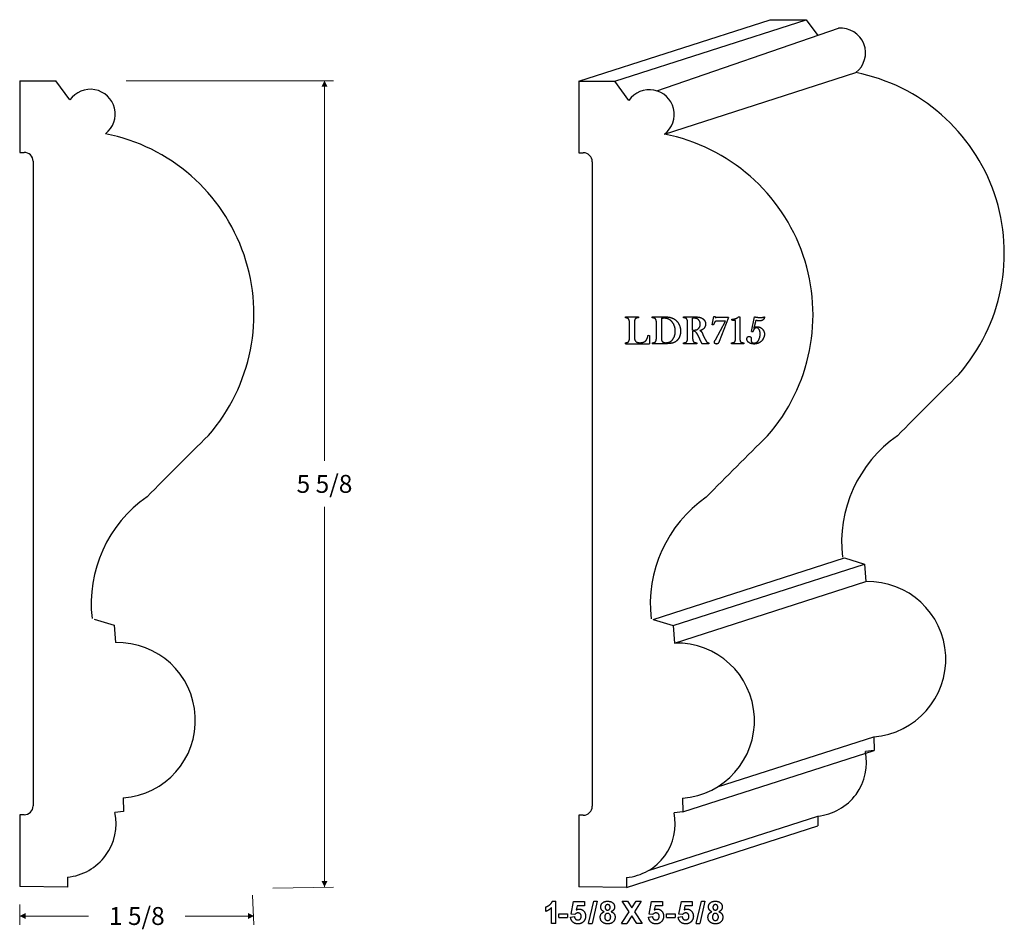
# Model space of a CAD drawing. Extents: x -2.21 to 4.66, y 0.24 to 6.59.
import ezdxf

# ---------------------------------------------------------------- set-up
doc = ezdxf.new("R2010")
doc.units = 0
doc.header["$MEASUREMENT"] = 0
doc.linetypes.add('solid', pattern=[0])
doc.layers.get('0').update_dxf_attribs({"color": 1, "linetype": 'solid'})
doc.layers.add('1', color=1, linetype='solid')

msp = doc.modelspace()

# ---------------------------------------------------------------- linework, layer by layer
at = {"color": 0, "linetype": 'solid'}
for p, q in [((2.0206, 4.5128), (2.0206, 4.5197)), ((2.0206, 4.5197), (2.1122, 4.5197)), ((2.0493, 4.3753), (2.0493, 4.4757)), ((2.084, 4.4747), (2.084, 4.397)), ((2.1122, 4.5197), (2.1122, 4.5129)), ((2.2085, 4.5128), (2.2085, 4.5197)), ((2.2085, 4.5197), (2.2841, 4.5197)), ((2.2372, 4.3753), (2.2372, 4.4757)), ((2.272, 4.5104), (2.272, 4.3788)), ((2.272, 4.5104), (2.2837, 4.5104)), ((2.4266, 4.5128), (2.4266, 4.5197)), ((2.4266, 4.5197), (2.4935, 4.5197)), ((2.4553, 4.3753), (2.4553, 4.4757)), ((2.4908, 4.5104), (2.49, 4.5104)), ((2.49, 4.4271), (2.49, 4.5104)), ((2.6271, 4.4641), (2.6389, 4.522)), ((2.6365, 4.4669), (2.6349, 4.4641)), ((2.6389, 4.522), (2.6468, 4.522)), ((2.6489, 4.3591), (2.7185, 4.4896)), ((2.7394, 4.515), (2.6548, 4.514)), ((2.7185, 4.4896), (2.6628, 4.4896)), ((2.7394, 4.515), (2.6743, 4.3484)), ((2.7625, 4.497), (2.7625, 4.5035)), ((2.7625, 4.5035), (2.7676, 4.5035)), ((2.7896, 4.3692), (2.7896, 4.4947)), ((2.8108, 4.5197), (2.8068, 4.5164)), ((2.8108, 4.5197), (2.8197, 4.5197)), ((2.8197, 4.5197), (2.8197, 4.3698)), ((2.9011, 4.4167), (2.9223, 4.5197)), ((2.93, 4.4942), (2.9174, 4.4413)), ((2.49, 4.4271), (2.4905, 4.4271)), ((2.49, 4.4201), (2.49, 4.3749)), ((2.49, 4.4201), (2.4914, 4.4201)), ((2.6349, 4.4641), (2.6271, 4.4641)), ((2.9011, 4.4167), (2.9114, 4.4167)), ((2.0206, 4.3322), (2.0206, 4.3391)), ((2.0206, 4.3322), (2.1882, 4.3322)), ((2.1792, 4.3906), (2.1882, 4.3901)), ((2.1882, 4.3901), (2.1882, 4.3322)), ((2.2085, 4.3382), (2.2085, 4.3322)), ((2.3093, 4.3322), (2.2085, 4.3322)), ((2.4266, 4.3322), (2.4266, 4.3382)), ((2.5193, 4.3322), (2.4266, 4.3322)), ((2.5193, 4.3382), (2.5193, 4.3322)), ((2.5506, 4.3423), (2.5414, 4.3632)), ((2.6042, 4.3322), (2.5554, 4.3322)), ((2.6042, 4.338), (2.6042, 4.3322)), ((2.6447, 4.3533), (2.6489, 4.3591)), ((2.6743, 4.3484), (2.6717, 4.3415)), ((2.7621, 4.3322), (2.7621, 4.3382)), ((2.8466, 4.3322), (2.7621, 4.3322)), ((2.8466, 4.3381), (2.8466, 4.3322))]:
    msp.add_line(p, q, dxfattribs=at)
for points in [[(2.0414, 4.5061), (2.0384, 4.509), (2.0296, 4.5118), (2.0206, 4.5128)], [(2.0493, 4.4757), (2.0493, 4.4896), (2.0456, 4.502), (2.0414, 4.5061)], [(2.0898, 4.506), (2.0869, 4.5024), (2.084, 4.4897), (2.084, 4.4747)], [(2.1122, 4.5129), (2.1011, 4.5117), (2.0938, 4.5092), (2.0898, 4.506)], [(2.2288, 4.5066), (2.2225, 4.5115), (2.2085, 4.5128)], [(2.2372, 4.4757), (2.2372, 4.49), (2.2335, 4.5024), (2.2288, 4.5066)], [(2.312, 4.5068), (2.3006, 4.5104), (2.2837, 4.5104)], [(2.2841, 4.5197), (2.3081, 4.5188), (2.3149, 4.5185)], [(2.3468, 4.4838), (2.3324, 4.5016), (2.312, 4.5068)], [(2.3149, 4.5185), (2.3448, 4.5162), (2.365, 4.5021)], [(2.3692, 4.4189), (2.3692, 4.4375), (2.3577, 4.4716), (2.3468, 4.4838)], [(2.365, 4.5021), (2.3845, 4.4879), (2.4062, 4.444), (2.4062, 4.4187)], [(2.4486, 4.5048), (2.4449, 4.5088), (2.4359, 4.5117), (2.4266, 4.5128)], [(2.4553, 4.4757), (2.4553, 4.4886), (2.4519, 4.5015), (2.4486, 4.5048)], [(2.5275, 4.5021), (2.5214, 4.5065), (2.5062, 4.5104), (2.4908, 4.5104)], [(2.4935, 4.5197), (2.5097, 4.5188), (2.5146, 4.5188)], [(2.5146, 4.5188), (2.5371, 4.5181), (2.549, 4.5133)], [(2.5433, 4.4678), (2.5433, 4.4785), (2.5346, 4.4967), (2.5275, 4.5021)], [(2.5283, 4.4355), (2.5433, 4.4488), (2.5433, 4.4678)], [(2.549, 4.5133), (2.5646, 4.5067), (2.5803, 4.4837), (2.5803, 4.4694)], [(2.5803, 4.4694), (2.5803, 4.448), (2.5628, 4.433)], [(2.6479, 4.486), (2.6457, 4.485), (2.641, 4.4769), (2.6365, 4.4669)], [(2.6468, 4.522), (2.6484, 4.5153), (2.6493, 4.514), (2.6548, 4.514)], [(2.6628, 4.4896), (2.656, 4.4896), (2.6507, 4.4881), (2.6479, 4.486)], [(2.7808, 4.4942), (2.7702, 4.4942), (2.7625, 4.497)], [(2.7676, 4.5035), (2.7781, 4.5035), (2.7955, 4.5093), (2.8068, 4.5164)], [(2.7896, 4.4947), (2.785, 4.4942), (2.7808, 4.4942)], [(2.9223, 4.5197), (2.9456, 4.515), (2.9605, 4.515)], [(2.9557, 4.4919), (2.9442, 4.4919), (2.93, 4.4942)], [(2.9806, 4.4976), (2.9732, 4.4919), (2.9557, 4.4919)], [(2.9605, 4.515), (2.9708, 4.515), (2.981, 4.5163), (2.9918, 4.5197)], [(2.9918, 4.5197), (2.9902, 4.5107), (2.9857, 4.5021), (2.9806, 4.4976)], [(2.084, 4.397), (2.084, 4.3785), (2.0852, 4.3608), (2.0875, 4.3562)], [(2.3507, 4.3608), (2.359, 4.3724), (2.3692, 4.4024), (2.3692, 4.4189)], [(2.4062, 4.4187), (2.4062, 4.4002), (2.3936, 4.3672), (2.3821, 4.3553)], [(2.4905, 4.4271), (2.5076, 4.4271), (2.5226, 4.4302), (2.5283, 4.4355)], [(2.5091, 4.4156), (2.5053, 4.418), (2.4977, 4.4201), (2.4914, 4.4201)], [(2.5249, 4.396), (2.5161, 4.4099), (2.5091, 4.4156)], [(2.5628, 4.433), (2.5585, 4.4299), (2.5463, 4.4239), (2.5395, 4.4234)], [(2.5395, 4.4234), (2.5457, 4.4225), (2.5486, 4.4187)], [(2.5486, 4.4187), (2.5526, 4.4146), (2.5573, 4.4064), (2.5618, 4.3951)], [(2.9344, 4.4433), (2.9278, 4.4433), (2.9162, 4.4319), (2.9114, 4.4167)], [(2.9174, 4.4413), (2.9183, 4.446), (2.9302, 4.4502), (2.9389, 4.4502)], [(2.9613, 4.3999), (2.9613, 4.4193), (2.9461, 4.4433), (2.9344, 4.4433)], [(2.9389, 4.4502), (2.9622, 4.4502), (2.9764, 4.4344)], [(2.9477, 4.3521), (2.9533, 4.3609), (2.9613, 4.3864), (2.9613, 4.3999)], [(2.9764, 4.4344), (2.9837, 4.4261), (2.9914, 4.4086), (2.9914, 4.3995)], [(2.9914, 4.3995), (2.9914, 4.3855), (2.9837, 4.37)], [(2.0206, 4.3391), (2.0358, 4.3391), (2.0426, 4.3461)], [(2.0426, 4.3461), (2.0458, 4.3494), (2.0493, 4.3625), (2.0493, 4.3753)], [(2.0875, 4.3562), (2.0921, 4.3467), (2.1082, 4.3391), (2.1221, 4.3391)], [(2.1221, 4.3391), (2.138, 4.3391), (2.1589, 4.3468), (2.1657, 4.3556)], [(2.1657, 4.3556), (2.1702, 4.361), (2.1757, 4.3764), (2.1792, 4.3906)], [(2.2085, 4.3382), (2.2188, 4.3393), (2.2267, 4.3422), (2.2305, 4.3462)], [(2.2305, 4.3462), (2.2337, 4.3495), (2.2372, 4.3625), (2.2372, 4.3753)], [(2.272, 4.3788), (2.272, 4.3653), (2.2747, 4.3518), (2.2775, 4.3486)], [(2.2775, 4.3486), (2.2859, 4.3391), (2.3025, 4.3391)], [(2.3025, 4.3391), (2.3187, 4.3391), (2.3416, 4.3492), (2.3507, 4.3608)], [(2.3429, 4.335), (2.3264, 4.3322), (2.3093, 4.3322)], [(2.3821, 4.3553), (2.3675, 4.3396), (2.3429, 4.335)], [(2.4266, 4.3382), (2.4368, 4.3393), (2.4448, 4.3423), (2.4486, 4.3462)], [(2.4486, 4.3462), (2.4519, 4.3495), (2.4553, 4.3624), (2.4553, 4.3753)], [(2.49, 4.3749), (2.49, 4.3612), (2.4929, 4.3489), (2.4957, 4.3461)], [(2.4957, 4.3461), (2.4999, 4.342), (2.5085, 4.3393), (2.5193, 4.3382)], [(2.5414, 4.3632), (2.5328, 4.3818), (2.5249, 4.396)], [(2.5554, 4.3322), (2.5512, 4.3402), (2.5506, 4.3423)], [(2.5618, 4.3951), (2.5725, 4.372), (2.5852, 4.3493), (2.588, 4.3452)], [(2.588, 4.3452), (2.5919, 4.3416), (2.5956, 4.3394), (2.6042, 4.338)], [(2.6416, 4.3419), (2.6416, 4.3463), (2.6447, 4.3533)], [(2.6553, 4.3299), (2.6492, 4.3299), (2.6416, 4.3368), (2.6416, 4.3419)], [(2.6717, 4.3415), (2.6696, 4.3358), (2.662, 4.3299), (2.6553, 4.3299)], [(2.7621, 4.3382), (2.7723, 4.3395), (2.7808, 4.3422), (2.7836, 4.3451)], [(2.7836, 4.3451), (2.7864, 4.3489), (2.7896, 4.3585), (2.7896, 4.3692)], [(2.8197, 4.3698), (2.8197, 4.3589), (2.8227, 4.3468), (2.825, 4.3447)], [(2.825, 4.3447), (2.8313, 4.3398), (2.8466, 4.3381)], [(2.8687, 4.366), (2.8687, 4.3729), (2.8767, 4.3831), (2.8834, 4.3831)], [(2.8805, 4.3419), (2.8744, 4.3467), (2.8687, 4.359), (2.8687, 4.366)], [(2.9188, 4.3299), (2.9082, 4.3299), (2.8873, 4.3358), (2.8805, 4.3419)], [(2.8834, 4.3831), (2.8906, 4.3831), (2.8988, 4.3743), (2.8988, 4.3693)], [(2.8978, 4.3631), (2.8975, 4.3604), (2.8976, 4.3579)], [(2.8976, 4.3579), (2.8976, 4.3471), (2.9092, 4.3368), (2.9182, 4.3368)], [(2.8988, 4.3693), (2.898, 4.3672), (2.8978, 4.3631)], [(2.9182, 4.3368), (2.9362, 4.3368), (2.9477, 4.3521)], [(2.9837, 4.37), (2.9755, 4.3514), (2.9414, 4.3299), (2.9188, 4.3299)]]:
    msp.add_open_spline(points, degree=2, dxfattribs=at)
at = {"layer": '1', "color": 7, "linetype": 'solid'}
for p, q in [((1.6957, 6.1649), (3.0305, 6.5942)), ((1.9481, 6.1649), (3.2829, 6.5942)), ((2.2404, 6.0976), (3.5079, 6.534)), ((3.0305, 6.5942), (3.2829, 6.5942)), ((3.2829, 6.5942), (3.3631, 6.4841)), ((2.2944, 5.7951), (3.6292, 6.2243)), ((-2.205, 6.1678), (-1.9526, 6.1678)), ((-2.205, 6.1678), (-2.205, 5.6678)), ((-1.8547, 6.0335), (-1.9526, 6.1678)), ((1.6957, 6.1649), (1.9481, 6.1649)), ((1.6957, 6.1649), (1.6957, 5.6649)), ((2.046, 6.0306), (1.9481, 6.1649)), ((-2.205, 5.6678), (-2.1738, 5.6678)), ((1.6957, 5.6649), (1.727, 5.6649)), ((-2.1113, 5.6053), (-2.1113, 1.1053)), ((1.7895, 5.6024), (1.7895, 1.1024)), ((2.215, 2.4069), (3.5497, 2.8361)), ((3.5497, 2.8361), (3.6891, 2.7937)), ((2.3544, 2.3645), (3.6891, 2.7937)), ((3.6891, 2.7937), (3.6988, 2.6712)), ((2.3641, 2.242), (3.6988, 2.6712)), ((-1.6858, 2.4098), (-1.5464, 2.3674)), ((2.215, 2.4069), (2.3544, 2.3645)), ((-1.5464, 2.3674), (-1.5367, 2.2449)), ((2.3544, 2.3645), (2.3641, 2.242)), ((2.6625, 1.2373), (3.7533, 1.5881)), ((3.7533, 1.5881), (3.7555, 1.492)), ((2.4208, 1.0628), (3.7555, 1.492)), ((3.7555, 1.492), (3.695, 1.486)), ((-1.4822, 1.1618), (-1.48, 1.0656)), ((2.4185, 1.1589), (2.4208, 1.0628)), ((-2.1738, 1.0428), (-2.205, 1.0428)), ((-2.205, 1.0428), (-2.205, 0.5428)), ((-1.48, 1.0656), (-1.5404, 1.0597)), ((1.727, 1.0399), (1.6957, 1.0399)), ((1.6957, 1.0399), (1.6957, 0.5399)), ((2.1812, 0.6538), (3.3631, 1.0339)), ((2.4208, 1.0628), (2.3603, 1.0568)), ((3.3631, 1.0339), (3.3644, 0.9652)), ((2.0297, 0.536), (3.3644, 0.9652)), ((-1.8724, 0.6075), (-1.8711, 0.5389)), ((2.0284, 0.6047), (2.0297, 0.536)), ((-1.8711, 0.5389), (-2.205, 0.5428)), ((2.0297, 0.536), (1.6957, 0.5399)), ((1.5112, 0.4398), (1.536, 0.4398)), ((1.536, 0.2836), (1.536, 0.4398)), ((1.6417, 0.35), (1.6598, 0.438)), ((1.6598, 0.438), (1.7362, 0.438)), ((1.7362, 0.438), (1.7362, 0.4071)), ((1.7634, 0.2836), (1.7998, 0.4398)), ((1.8244, 0.4398), (1.7881, 0.2836)), ((1.7998, 0.4398), (1.8244, 0.4398)), ((2.0475, 0.3657), (1.999, 0.4398)), ((1.999, 0.4398), (2.0353, 0.4398)), ((2.0353, 0.4398), (2.0656, 0.3934)), ((2.0656, 0.3934), (2.0953, 0.4398)), ((2.1316, 0.4398), (2.0838, 0.3657)), ((2.0953, 0.4398), (2.1316, 0.4398)), ((2.1859, 0.35), (2.204, 0.438)), ((2.204, 0.438), (2.2803, 0.438)), ((2.2803, 0.438), (2.2803, 0.4071)), ((2.3933, 0.35), (2.4115, 0.438)), ((2.4115, 0.438), (2.4878, 0.438)), ((2.4878, 0.438), (2.4878, 0.4071)), ((2.515, 0.2836), (2.5514, 0.4398)), ((2.576, 0.4398), (2.5397, 0.2836)), ((2.5514, 0.4398), (2.576, 0.4398)), ((1.4669, 0.369), (1.4669, 0.3998)), ((1.5051, 0.2836), (1.5051, 0.3946)), ((1.557, 0.3253), (1.557, 0.3526)), ((1.557, 0.3526), (1.617, 0.3526)), ((1.617, 0.3526), (1.617, 0.3253)), ((1.6679, 0.3471), (1.6417, 0.35)), ((1.6842, 0.4071), (1.6782, 0.3787)), ((1.7362, 0.4071), (1.6842, 0.4071)), ((1.9936, 0.2836), (2.0475, 0.3657)), ((2.0838, 0.3657), (2.1371, 0.2836)), ((2.2121, 0.3471), (2.1859, 0.35)), ((2.2284, 0.4071), (2.2224, 0.3787)), ((2.2803, 0.4071), (2.2284, 0.4071)), ((2.3086, 0.3253), (2.3086, 0.3526)), ((2.3086, 0.3526), (2.3686, 0.3526)), ((2.3686, 0.3526), (2.3686, 0.3253)), ((2.4195, 0.3471), (2.3933, 0.35)), ((2.4358, 0.4071), (2.4298, 0.3787)), ((2.4878, 0.4071), (2.4358, 0.4071)), ((1.536, 0.2836), (1.5051, 0.2836)), ((1.557, 0.3253), (1.617, 0.3253)), ((1.638, 0.3292), (1.6653, 0.3326)), ((1.7634, 0.2836), (1.7881, 0.2836)), ((1.9936, 0.2836), (2.0299, 0.2836)), ((2.0656, 0.3374), (2.0299, 0.2836)), ((2.1007, 0.2836), (2.0656, 0.3374)), ((2.1371, 0.2836), (2.1007, 0.2836)), ((2.1822, 0.3292), (2.2095, 0.3326)), ((2.3086, 0.3253), (2.3686, 0.3253)), ((2.3897, 0.3292), (2.4169, 0.3326)), ((2.515, 0.2836), (2.5397, 0.2836))]:
    msp.add_line(p, q, dxfattribs=at)
at = {"layer": '1', "color": 7, "linetype": 'solid', "lineweight": 0}
for p, q in [((-1.4628, 6.1671), (-0.016, 6.1678)), ((-0.0785, 6.1678), (-0.0785, 3.5132)), ((-0.0785, 0.5389), (-0.0785, 3.1935)), ((-0.5805, 0.4809), (-0.5709, 0.2741)), ((-0.4397, 0.5299), (-0.016, 0.5389)), ((-2.205, 0.4178), (-2.205, 0.2741)), ((-2.205, 0.3366), (-1.725, 0.3366)), ((-0.5709, 0.3366), (-1.051, 0.3366))]:
    msp.add_line(p, q, dxfattribs=at)
at = {"layer": '1', "color": 7, "linetype": 'solid'}
for centre, radius, start, end in [((3.5233, 6.3615), 0.1732, 307.65702, 455.10133), ((3.3792, 4.9635), 1.2854, 318.85094, 438.78685), ((-1.7122, 5.9351), 0.1732, 307.65702, 505.39993), ((2.1886, 5.9323), 0.1732, 307.65702, 505.39993), ((-1.8563, 4.5372), 1.2854, 318.85094, 438.78685), ((2.0445, 4.5343), 1.2854, 318.85094, 438.78685), ((-2.1738, 5.6053), 0.0625, 0, 90), ((1.727, 5.6024), 0.0625, 0, 90), ((31.5779, -23.5149), 38.7954, 134.58033, 135.47464), ((26.3424, -23.9413), 38.7954, 134.58033, 135.47464), ((30.2432, -23.9441), 38.7954, 134.58033, 135.47464), ((4.4376, 2.9436), 0.9083, 124.8065, 186.51002), ((-0.7979, 2.5172), 0.9083, 124.8065, 186.51002), ((3.1029, 2.5143), 0.9083, 124.8065, 186.51002), ((3.7139, 2.1291), 0.5424, 274.16434, 451.59264), ((-1.5216, 1.7027), 0.5424, 274.16434, 451.59264), ((2.3792, 1.6998), 0.5424, 274.16434, 451.59264), ((3.327, 1.4083), 0.3761, 275.5034, 371.92852), ((-2.1738, 1.1053), 0.0625, 270, 360), ((1.727, 1.1024), 0.0625, 270, 360), ((-1.9085, 0.982), 0.3761, 275.5034, 371.92852), ((1.9923, 0.9791), 0.3761, 275.5034, 371.92852)]:
    msp.add_arc(centre, radius, start, end, dxfattribs=at)
for points in [[(1.4669, 0.3998), (1.4784, 0.4036), (1.506, 0.4253), (1.5112, 0.4398)], [(1.8491, 0.3989), (1.8491, 0.4167), (1.8737, 0.4398), (1.8969, 0.4398)], [(1.8971, 0.4162), (1.8893, 0.4162), (1.88, 0.4056), (1.88, 0.3969)], [(1.8969, 0.4398), (1.9201, 0.4398), (1.9454, 0.4167), (1.9454, 0.3989)], [(1.9145, 0.397), (1.9145, 0.4057), (1.9046, 0.4162), (1.8971, 0.4162)], [(2.6007, 0.3989), (2.6007, 0.4167), (2.6253, 0.4398), (2.6486, 0.4398)], [(2.6487, 0.4162), (2.641, 0.4162), (2.6316, 0.4056), (2.6316, 0.3969)], [(2.6486, 0.4398), (2.6717, 0.4398), (2.697, 0.4167), (2.697, 0.3989)], [(2.6661, 0.397), (2.6661, 0.4057), (2.6562, 0.4162), (2.6487, 0.4162)], [(1.5051, 0.3946), (1.4889, 0.3769), (1.4669, 0.369)], [(1.6899, 0.358), (1.6781, 0.358), (1.6679, 0.3471)], [(1.6782, 0.3787), (1.6876, 0.3853), (1.6973, 0.3853)], [(1.7125, 0.3337), (1.7125, 0.3459), (1.7001, 0.358), (1.6899, 0.358)], [(1.6973, 0.3853), (1.7167, 0.3853), (1.7434, 0.3569), (1.7434, 0.3348)], [(1.8455, 0.3278), (1.8455, 0.3404), (1.8585, 0.3609), (1.8727, 0.3664)], [(1.8727, 0.3664), (1.8602, 0.3715), (1.8491, 0.3891), (1.8491, 0.3989)], [(1.8969, 0.3544), (1.8863, 0.3544), (1.8764, 0.3391), (1.8764, 0.3309)], [(1.88, 0.3969), (1.88, 0.3878), (1.8893, 0.378), (1.8969, 0.378)], [(1.8969, 0.378), (1.9045, 0.378), (1.9145, 0.3879), (1.9145, 0.397)], [(1.9182, 0.3301), (1.9182, 0.3409), (1.906, 0.3544), (1.8969, 0.3544)], [(1.9454, 0.3989), (1.9454, 0.388), (1.9328, 0.3713), (1.921, 0.3664)], [(1.921, 0.3664), (1.9349, 0.3618), (1.949, 0.3421), (1.949, 0.3293)], [(2.2341, 0.358), (2.2222, 0.358), (2.2121, 0.3471)], [(2.2224, 0.3787), (2.2318, 0.3853), (2.2415, 0.3853)], [(2.2567, 0.3337), (2.2567, 0.3459), (2.2443, 0.358), (2.2341, 0.358)], [(2.2415, 0.3853), (2.2608, 0.3853), (2.2876, 0.3569), (2.2876, 0.3348)], [(2.4415, 0.358), (2.4297, 0.358), (2.4195, 0.3471)], [(2.4298, 0.3787), (2.4392, 0.3853), (2.4489, 0.3853)], [(2.4641, 0.3337), (2.4641, 0.3459), (2.4517, 0.358), (2.4415, 0.358)], [(2.4489, 0.3853), (2.4683, 0.3853), (2.495, 0.3569), (2.495, 0.3348)], [(2.5971, 0.3278), (2.5971, 0.3404), (2.6101, 0.3609), (2.6243, 0.3664)], [(2.6243, 0.3664), (2.6118, 0.3715), (2.6007, 0.3891), (2.6007, 0.3989)], [(2.6485, 0.3544), (2.6379, 0.3544), (2.628, 0.3391), (2.628, 0.3309)], [(2.6316, 0.3969), (2.6316, 0.3878), (2.6409, 0.378), (2.6485, 0.378)], [(2.6485, 0.378), (2.6562, 0.378), (2.6661, 0.3879), (2.6661, 0.397)], [(2.6698, 0.3301), (2.6698, 0.3409), (2.6576, 0.3544), (2.6485, 0.3544)], [(2.697, 0.3989), (2.697, 0.388), (2.6844, 0.3713), (2.6726, 0.3664)], [(2.6726, 0.3664), (2.6865, 0.3618), (2.7007, 0.3421), (2.7007, 0.3293)], [(1.6895, 0.2817), (1.6677, 0.2817), (1.6404, 0.3074), (1.638, 0.3292)], [(1.6653, 0.3326), (1.6662, 0.3217), (1.68, 0.309), (1.6882, 0.309)], [(1.6882, 0.309), (1.6985, 0.309), (1.7125, 0.321), (1.7125, 0.3337)], [(1.7317, 0.3011), (1.7167, 0.2817), (1.6895, 0.2817)], [(1.7434, 0.3348), (1.7434, 0.3163), (1.7317, 0.3011)], [(1.8622, 0.2927), (1.8455, 0.3055), (1.8455, 0.3278)], [(1.8975, 0.2817), (1.8765, 0.2817), (1.8622, 0.2927)], [(1.8764, 0.3309), (1.8764, 0.3186), (1.8881, 0.3054), (1.8972, 0.3054)], [(1.8972, 0.3054), (1.9061, 0.3054), (1.9182, 0.3183), (1.9182, 0.3301)], [(1.949, 0.3293), (1.949, 0.3079), (1.9208, 0.2817), (1.8975, 0.2817)], [(2.2337, 0.2817), (2.2119, 0.2817), (2.1846, 0.3074), (2.1822, 0.3292)], [(2.2095, 0.3326), (2.2104, 0.3217), (2.2241, 0.309), (2.2324, 0.309)], [(2.2324, 0.309), (2.2426, 0.309), (2.2567, 0.321), (2.2567, 0.3337)], [(2.2759, 0.3011), (2.2608, 0.2817), (2.2337, 0.2817)], [(2.2876, 0.3348), (2.2876, 0.3163), (2.2759, 0.3011)], [(2.4411, 0.2817), (2.4194, 0.2817), (2.392, 0.3074), (2.3897, 0.3292)], [(2.4169, 0.3326), (2.4178, 0.3217), (2.4316, 0.309), (2.4398, 0.309)], [(2.4398, 0.309), (2.4501, 0.309), (2.4641, 0.321), (2.4641, 0.3337)], [(2.4833, 0.3011), (2.4683, 0.2817), (2.4411, 0.2817)], [(2.495, 0.3348), (2.495, 0.3163), (2.4833, 0.3011)], [(2.6138, 0.2927), (2.5971, 0.3055), (2.5971, 0.3278)], [(2.6491, 0.2817), (2.6281, 0.2817), (2.6138, 0.2927)], [(2.628, 0.3309), (2.628, 0.3186), (2.6397, 0.3054), (2.6488, 0.3054)], [(2.6488, 0.3054), (2.6578, 0.3054), (2.6698, 0.3183), (2.6698, 0.3301)], [(2.7007, 0.3293), (2.7007, 0.3079), (2.6724, 0.2817), (2.6491, 0.2817)]]:
    msp.add_open_spline(points, degree=2, dxfattribs=at)
at = {"layer": '1', "color": 7, "linetype": 'solid', "lineweight": 0}
for points in [[(-0.0577, 6.1262), (-0.0993, 6.1262), (-0.0785, 6.1678)], [(-0.0993, 0.5805), (-0.0577, 0.5805), (-0.0785, 0.5389)], [(-2.1634, 0.3575), (-2.1634, 0.3158), (-2.205, 0.3366)], [(-0.6126, 0.3158), (-0.6126, 0.3575), (-0.5709, 0.3366)]]:
    msp.add_solid(points, dxfattribs=at)

# ---------------------------------------------------------------- texts
at = {"layer": '1', "color": 7, "linetype": 'solid', "lineweight": 0, "char_height": 0.125, "attachment_point": 5}
for s, insert in [('{\\H0.125000;5 5/8}', (-0.0785, 3.3533)), ('{\\H0.125000;1 5/8}', (-1.388, 0.3366))]:
    msp.add_mtext(s, dxfattribs=dict(at, insert=insert))

doc.saveas('drawing.dxf')
